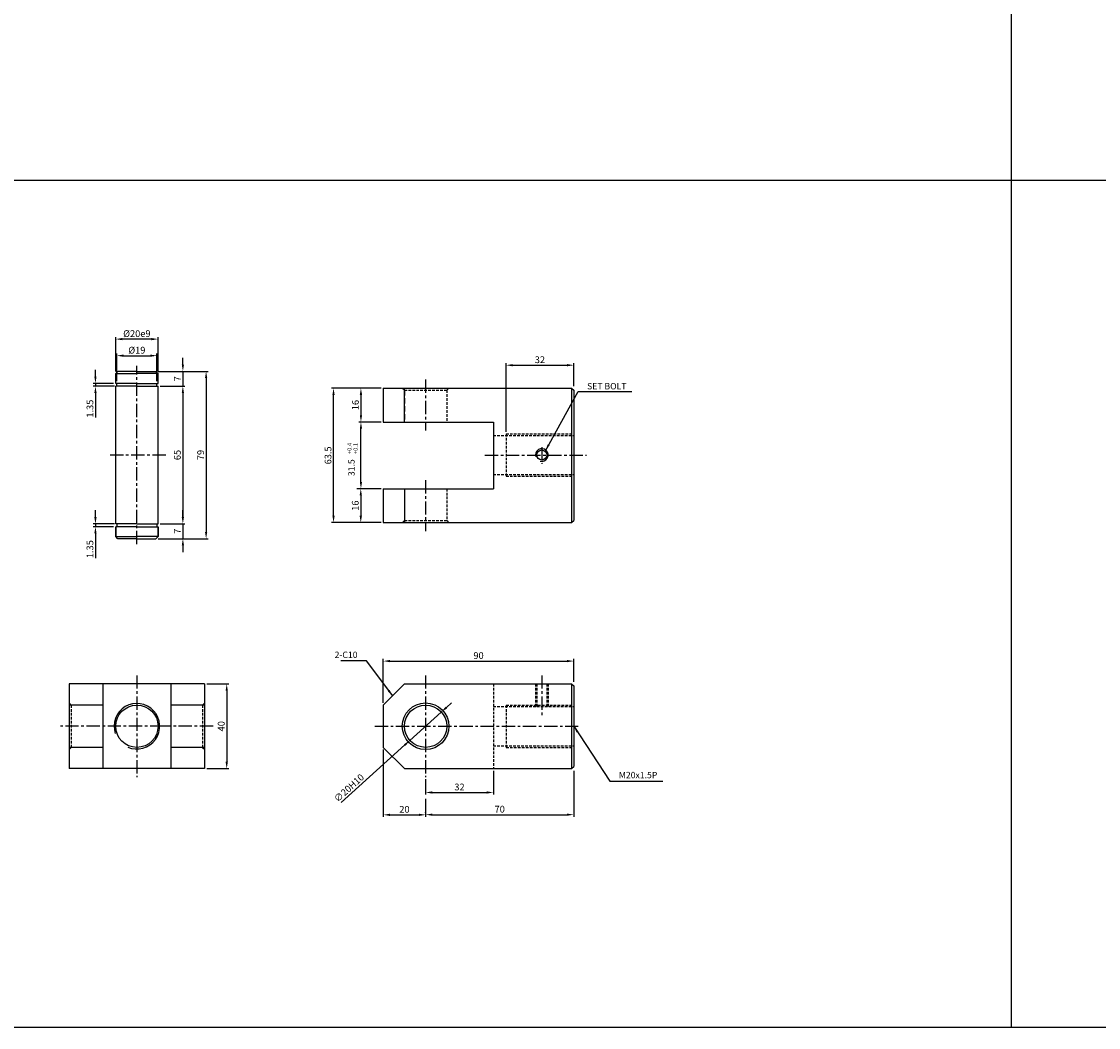
# Model space of a CAD drawing. Extents: x 51 to 9064, y -10761 to 713.
# Drawn here: x 902 to 1411, y -5464 to -4989 of the extents above; entities that cross this region are included whole.
import ezdxf

# ---------------------------------------------------------------- set-up
doc = ezdxf.new("R2010")
doc.units = 0
doc.header["$LTSCALE"] = 5
doc.header["$MEASUREMENT"] = 0
doc.header["$PDMODE"] = 34
for name, pattern in [('CENTER', [2, 1.25, -0.25, 0.25, -0.25]), ('HIDDEN', [0.375, 0.25, -0.125]), ('HIDDENX2', [0.75, 0.5, -0.25])]:
    doc.linetypes.add(name, pattern=pattern)
doc.layers.get('0').update_dxf_attribs({"color": 3, "linetype": 'CONTINUOUS'})
doc.layers.get('Defpoints').update_dxf_attribs({"linetype": 'CONTINUOUS'})
for name, color, linetype in [('HID', 2, 'HIDDEN'), ('ML', 3, 'CONTINUOUS'), ('외형선', 140, 'CONTINUOUS'), ('테두리', 7, 'CONTINUOUS')]:
    doc.layers.add(name, color=color, linetype=linetype)
doc.styles.add('GHS', font='romans', dxfattribs={"bigfont": 'ghs'})
doc.styles.add('치수', font='romans.shx', dxfattribs={"width": 0.7, "oblique": 10, "bigfont": 'fhg.shx'})
doc.dimstyles.new('NKPT', dxfattribs={"dimtxt": 3.2, "dimasz": 3.2, "dimexe": 1, "dimexo": 1, "dimgap": 1, "dimtad": 1, "dimdsep": 46, "dimtxsty": '치수', "dimcen": 0, "dimclrd": 256, "dimclre": 256, "dimclrt": 2, "dimaunit": 1, "dimazin": 2, "dimtm": 1e-09, "dimtfac": 0.7, "dimtmove": 0, "dimatfit": 3, "dimfxl": 0, "dimtolj": 1, "dimarcsym": 0})

# ---------------------------------------------------------------- blocks, each defined once
blk = doc.blocks.new('*D526')
at = {"layer": 'Defpoints', "color": 0}
for p in [(1072.84, -5162.25), (1062.28, -5178.25), (1072.84, -5178.25)]:
    blk.add_point(p, dxfattribs=at)
at = {"layer": 'ML', "lineweight": -2}
for p, q in [((1071.84, -5162.25), (1061.28, -5162.25)), ((1062.28, -5165.45), (1062.28, -5175.05)), ((1071.84, -5178.25), (1061.28, -5178.25))]:
    blk.add_line(p, q, dxfattribs=at)
at = {"layer": 'ML'}
for points in [[(1061.75, -5165.45), (1062.82, -5165.45), (1062.28, -5162.25)], [(1061.75, -5175.05), (1062.82, -5175.05), (1062.28, -5178.25)]]:
    blk.add_solid(points, dxfattribs=at)
at = {"layer": 'ML', "color": 2, "insert": (1059.68, -5170.25), "char_height": 3.2, "attachment_point": 5, "rotation": 90, "style": '치수'}
blk.add_mtext('\\A1;16', dxfattribs=at)
blk = doc.blocks.new('*D527')
at = {"layer": 'Defpoints', "color": 0}
for p in [(1062.35, -5209.75), (1062.21, -5225.75), (1072.84, -5225.75)]:
    blk.add_point(p, dxfattribs=at)
at = {"layer": 'ML', "lineweight": -2}
for p, q in [((1061.35, -5209.75), (1061.21, -5209.75)), ((1062.21, -5212.95), (1062.21, -5222.55)), ((1071.84, -5225.75), (1061.21, -5225.75))]:
    blk.add_line(p, q, dxfattribs=at)
at = {"layer": 'ML'}
for points in [[(1061.68, -5212.95), (1062.74, -5212.95), (1062.21, -5209.75)], [(1061.68, -5222.55), (1062.74, -5222.55), (1062.21, -5225.75)]]:
    blk.add_solid(points, dxfattribs=at)
at = {"layer": 'ML', "color": 2, "insert": (1059.61, -5217.75), "char_height": 3.2, "attachment_point": 5, "rotation": 90, "style": '치수'}
blk.add_mtext('\\A1;16', dxfattribs=at)
blk = doc.blocks.new('*D528')
at = {"layer": 'Defpoints', "color": 0}
for p in [(1162.84, -5291.15), (1162.84, -5301.91), (1072.84, -5311.91)]:
    blk.add_point(p, dxfattribs=at)
at = {"layer": 'ML', "lineweight": -2}
for p, q in [((1072.84, -5310.91), (1072.84, -5290.15)), ((1076.04, -5291.15), (1159.64, -5291.15)), ((1162.84, -5300.91), (1162.84, -5290.15))]:
    blk.add_line(p, q, dxfattribs=at)
at = {"layer": 'ML'}
for points in [[(1076.04, -5290.61), (1076.04, -5291.68), (1072.84, -5291.15)], [(1159.64, -5290.61), (1159.64, -5291.68), (1162.84, -5291.15)]]:
    blk.add_solid(points, dxfattribs=at)
at = {"layer": 'ML', "color": 2, "insert": (1117.84, -5288.55), "char_height": 3.2, "attachment_point": 5, "style": '치수'}
blk.add_mtext('\\A1;90', dxfattribs=at)
blk = doc.blocks.new('*D529')
at = {"layer": 'Defpoints', "color": 0}
for p in [(1124.84, -5341.91), (1092.84, -5345.91), (1124.84, -5353.19)]:
    blk.add_point(p, dxfattribs=at)
at = {"layer": 'ML', "lineweight": -2}
for p, q in [((1092.84, -5346.91), (1092.84, -5354.19)), ((1124.84, -5342.91), (1124.84, -5354.19)), ((1096.04, -5353.19), (1121.64, -5353.19))]:
    blk.add_line(p, q, dxfattribs=at)
at = {"layer": 'ML'}
for points in [[(1096.04, -5352.65), (1096.04, -5353.72), (1092.84, -5353.19)], [(1121.64, -5352.65), (1121.64, -5353.72), (1124.84, -5353.19)]]:
    blk.add_solid(points, dxfattribs=at)
at = {"layer": 'ML', "color": 2, "insert": (1108.84, -5350.59), "char_height": 3.2, "attachment_point": 5, "style": '치수'}
blk.add_mtext('\\A1;32', dxfattribs=at)
blk = doc.blocks.new('*D530')
at = {"layer": 'Defpoints', "color": 0}
for p in [(1072.84, -5331.91), (1092.84, -5355.19), (1092.84, -5363.75)]:
    blk.add_point(p, dxfattribs=at)
at = {"layer": 'ML', "lineweight": -2}
for p, q in [((1072.84, -5332.91), (1072.84, -5364.75)), ((1092.84, -5356.19), (1092.84, -5364.75)), ((1076.04, -5363.75), (1089.64, -5363.75))]:
    blk.add_line(p, q, dxfattribs=at)
at = {"layer": 'ML'}
for points in [[(1076.04, -5363.22), (1076.04, -5364.29), (1072.84, -5363.75)], [(1089.64, -5363.22), (1089.64, -5364.29), (1092.84, -5363.75)]]:
    blk.add_solid(points, dxfattribs=at)
at = {"layer": 'ML', "color": 2, "insert": (1082.84, -5361.15), "char_height": 3.2, "attachment_point": 5, "style": '치수'}
blk.add_mtext('\\A1;20', dxfattribs=at)
blk = doc.blocks.new('*D531')
at = {"layer": 'Defpoints', "color": 0}
for p in [(1162.84, -5341.91), (1092.84, -5363.75), (1162.84, -5363.67)]:
    blk.add_point(p, dxfattribs=at)
at = {"layer": 'ML', "lineweight": -2}
for p, q in [((1162.84, -5342.91), (1162.84, -5364.67)), ((1092.84, -5362.75), (1092.84, -5362.67)), ((1096.04, -5363.67), (1159.64, -5363.67))]:
    blk.add_line(p, q, dxfattribs=at)
at = {"layer": 'ML'}
for points in [[(1096.04, -5363.13), (1096.04, -5364.2), (1092.84, -5363.67)], [(1159.64, -5363.13), (1159.64, -5364.2), (1162.84, -5363.67)]]:
    blk.add_solid(points, dxfattribs=at)
at = {"layer": 'ML', "color": 2, "insert": (1127.84, -5361.07), "char_height": 3.2, "attachment_point": 5, "style": '치수'}
blk.add_mtext('\\A1;70', dxfattribs=at)
blk = doc.blocks.new('*D532')
at = {"layer": 'Defpoints', "color": 0}
for p in [(1162.84, -5151.43), (1162.84, -5162.25), (1130.84, -5183.84)]:
    blk.add_point(p, dxfattribs=at)
at = {"layer": 'ML', "lineweight": -2}
for p, q in [((1130.84, -5182.84), (1130.84, -5150.43)), ((1134.04, -5151.43), (1159.64, -5151.43)), ((1162.84, -5161.25), (1162.84, -5150.43))]:
    blk.add_line(p, q, dxfattribs=at)
at = {"layer": 'ML'}
for points in [[(1134.04, -5150.89), (1134.04, -5151.96), (1130.84, -5151.43)], [(1159.64, -5150.89), (1159.64, -5151.96), (1162.84, -5151.43)]]:
    blk.add_solid(points, dxfattribs=at)
at = {"layer": 'ML', "color": 2, "insert": (1146.84, -5148.83), "char_height": 3.2, "attachment_point": 5, "style": '치수'}
blk.add_mtext('\\A1;32', dxfattribs=at)
blk = doc.blocks.new('*D533')
at = {"layer": 'Defpoints', "color": 0}
for p in [(988.42, -5301.91), (988.42, -5341.91), (998.87, -5341.91)]:
    blk.add_point(p, dxfattribs=at)
at = {"layer": 'ML', "lineweight": -2}
for p, q in [((989.42, -5301.91), (999.87, -5301.91)), ((998.87, -5305.11), (998.87, -5338.71)), ((989.42, -5341.91), (999.87, -5341.91))]:
    blk.add_line(p, q, dxfattribs=at)
at = {"layer": 'ML'}
for points in [[(998.34, -5305.11), (999.41, -5305.11), (998.87, -5301.91)], [(998.34, -5338.71), (999.41, -5338.71), (998.87, -5341.91)]]:
    blk.add_solid(points, dxfattribs=at)
at = {"layer": 'ML', "color": 2, "insert": (996.27, -5321.91), "char_height": 3.2, "attachment_point": 5, "rotation": 90, "style": '치수'}
blk.add_mtext('\\A1;40', dxfattribs=at)
blk = doc.blocks.new('*D534')
at = {"layer": 'Defpoints', "color": 0}
for p in [(1049.33, -5162.25), (1072.84, -5162.25), (1072.84, -5225.75)]:
    blk.add_point(p, dxfattribs=at)
at = {"layer": 'ML', "lineweight": -2}
for p, q in [((1071.84, -5162.25), (1048.33, -5162.25)), ((1049.33, -5222.55), (1049.33, -5165.45)), ((1071.84, -5225.75), (1048.33, -5225.75))]:
    blk.add_line(p, q, dxfattribs=at)
at = {"layer": 'ML'}
for points in [[(1048.8, -5165.45), (1049.86, -5165.45), (1049.33, -5162.25)], [(1048.8, -5222.55), (1049.86, -5222.55), (1049.33, -5225.75)]]:
    blk.add_solid(points, dxfattribs=at)
at = {"layer": 'ML', "color": 2, "insert": (1046.73, -5194), "char_height": 3.2, "attachment_point": 5, "rotation": 90, "style": '치수'}
blk.add_mtext('\\A1;63.5', dxfattribs=at)
blk = doc.blocks.new('*D600')
at = {"layer": 'Defpoints', "color": 0}
for p in [(1062.28, -5178.25), (1072.84, -5178.25), (1072.84, -5209.75)]:
    blk.add_point(p, dxfattribs=at)
at = {"layer": '테두리', "lineweight": -2}
for p, q in [((1071.84, -5178.25), (1061.28, -5178.25)), ((1062.28, -5206.55), (1062.28, -5181.45)), ((1071.84, -5209.75), (1061.28, -5209.75))]:
    blk.add_line(p, q, dxfattribs=at)
at = {"layer": '테두리'}
for points in [[(1061.75, -5181.45), (1062.82, -5181.45), (1062.28, -5178.25)], [(1061.75, -5206.55), (1062.82, -5206.55), (1062.28, -5209.75)]]:
    blk.add_solid(points, dxfattribs=at)
blk = doc.blocks.new('*D647')
at = {"layer": 'Defpoints', "color": 0}
for p in [(1100.26, -5315.21), (1085.41, -5328.6)]:
    blk.add_point(p, dxfattribs=at)
at = {"layer": '테두리', "lineweight": -2}
for p, q in [((1102.64, -5313.07), (1105.02, -5310.92)), ((1100.26, -5315.21), (1085.41, -5328.6)), ((1052.92, -5357.9), (1083.03, -5330.75))]:
    blk.add_line(p, q, dxfattribs=at)
at = {"layer": '테두리'}
for points in [[(1102.28, -5312.67), (1103, -5313.46), (1100.26, -5315.21)], [(1082.68, -5330.35), (1083.39, -5331.14), (1085.41, -5328.6)]]:
    blk.add_solid(points, dxfattribs=at)
at = {"layer": '테두리', "color": 2, "insert": (1056.64, -5351.04), "char_height": 3.2, "attachment_point": 5, "rotation": 42.0407, "style": '치수'}
blk.add_mtext('\\A1;∅20H10', dxfattribs=at)
blk = doc.blocks.new('*D673')
at = {"layer": 'Defpoints', "color": 0}
for p in [(966.42, -5161.34), (966.42, -5226.34), (978.16, -5226.34)]:
    blk.add_point(p, dxfattribs=at)
at = {"layer": '외형선', "lineweight": -2}
for p, q in [((967.42, -5161.34), (979.16, -5161.34)), ((978.16, -5164.54), (978.16, -5223.14)), ((967.42, -5226.34), (979.16, -5226.34))]:
    blk.add_line(p, q, dxfattribs=at)
at = {"layer": '외형선'}
for points in [[(977.63, -5164.54), (978.69, -5164.54), (978.16, -5161.34)], [(977.63, -5223.14), (978.69, -5223.14), (978.16, -5226.34)]]:
    blk.add_solid(points, dxfattribs=at)
at = {"layer": '외형선', "color": 2, "insert": (975.56, -5193.84), "char_height": 3.2, "attachment_point": 5, "rotation": 90, "style": '치수'}
blk.add_mtext('\\A1;65', dxfattribs=at)
blk = doc.blocks.new('*D674')
at = {"layer": 'Defpoints', "color": 0}
for p in [(965.42, -5154.34), (967.42, -5161.34), (978.16, -5161.34)]:
    blk.add_point(p, dxfattribs=at)
at = {"layer": '외형선', "lineweight": -2}
for p, q in [((978.16, -5151.14), (978.16, -5147.94)), ((966.42, -5154.34), (979.16, -5154.34)), ((978.16, -5154.34), (978.16, -5161.34)), ((968.42, -5161.34), (979.16, -5161.34)), ((978.16, -5164.54), (978.16, -5167.74))]:
    blk.add_line(p, q, dxfattribs=at)
at = {"layer": '외형선'}
for points in [[(977.63, -5151.14), (978.69, -5151.14), (978.16, -5154.34)], [(977.63, -5164.54), (978.69, -5164.54), (978.16, -5161.34)]]:
    blk.add_solid(points, dxfattribs=at)
at = {"layer": '외형선', "color": 2, "insert": (975.56, -5157.84), "char_height": 3.2, "attachment_point": 5, "rotation": 90, "style": '치수'}
blk.add_mtext('\\A1;7', dxfattribs=at)
blk = doc.blocks.new('*D675')
at = {"layer": 'Defpoints', "color": 0}
for p in [(967.42, -5226.34), (965.42, -5233.34), (978.16, -5233.34)]:
    blk.add_point(p, dxfattribs=at)
at = {"layer": '외형선', "lineweight": -2}
for p, q in [((978.16, -5223.14), (978.16, -5219.94)), ((968.42, -5226.34), (979.16, -5226.34)), ((978.16, -5226.34), (978.16, -5233.34)), ((966.42, -5233.34), (979.16, -5233.34)), ((978.16, -5236.54), (978.16, -5239.74))]:
    blk.add_line(p, q, dxfattribs=at)
at = {"layer": '외형선'}
for points in [[(977.63, -5223.14), (978.69, -5223.14), (978.16, -5226.34)], [(977.63, -5236.54), (978.69, -5236.54), (978.16, -5233.34)]]:
    blk.add_solid(points, dxfattribs=at)
at = {"layer": '외형선', "color": 2, "insert": (975.56, -5229.84), "char_height": 3.2, "attachment_point": 5, "rotation": 90, "style": '치수'}
blk.add_mtext('\\A1;7', dxfattribs=at)
blk = doc.blocks.new('*D676')
at = {"layer": 'Defpoints', "color": 0}
for p in [(965.42, -5154.34), (965.42, -5233.34), (989.14, -5233.34)]:
    blk.add_point(p, dxfattribs=at)
at = {"layer": '외형선', "lineweight": -2}
for p, q in [((966.42, -5154.34), (990.14, -5154.34)), ((989.14, -5157.54), (989.14, -5230.14)), ((966.42, -5233.34), (990.14, -5233.34))]:
    blk.add_line(p, q, dxfattribs=at)
at = {"layer": '외형선'}
for points in [[(988.6, -5157.54), (989.67, -5157.54), (989.14, -5154.34)], [(988.6, -5230.14), (989.67, -5230.14), (989.14, -5233.34)]]:
    blk.add_solid(points, dxfattribs=at)
at = {"layer": '외형선', "color": 2, "insert": (986.54, -5193.84), "char_height": 3.2, "attachment_point": 5, "rotation": 90, "style": '치수'}
blk.add_mtext('\\A1;79', dxfattribs=at)
blk = doc.blocks.new('*D677')
at = {"layer": 'Defpoints', "color": 0}
for p in [(965.92, -5146.93), (946.92, -5159.99), (965.92, -5159.99)]:
    blk.add_point(p, dxfattribs=at)
at = {"layer": '외형선', "lineweight": -2}
for p, q in [((946.92, -5158.99), (946.92, -5145.93)), ((950.12, -5146.93), (962.72, -5146.93)), ((965.92, -5158.99), (965.92, -5145.93))]:
    blk.add_line(p, q, dxfattribs=at)
at = {"layer": '외형선'}
for points in [[(950.12, -5146.39), (950.12, -5147.46), (946.92, -5146.93)], [(962.72, -5146.39), (962.72, -5147.46), (965.92, -5146.93)]]:
    blk.add_solid(points, dxfattribs=at)
at = {"layer": '외형선', "color": 2, "insert": (956.42, -5144.33), "char_height": 3.2, "attachment_point": 5, "style": '치수'}
blk.add_mtext('\\A1;%%C19', dxfattribs=at)
blk = doc.blocks.new('*D678')
at = {"layer": 'Defpoints', "color": 0}
for p in [(946.42, -5139.11), (946.42, -5155.34), (966.42, -5155.34)]:
    blk.add_point(p, dxfattribs=at)
at = {"layer": '외형선', "lineweight": -2}
for p, q in [((946.42, -5154.34), (946.42, -5138.11)), ((966.42, -5154.34), (966.42, -5138.11)), ((963.22, -5139.11), (949.62, -5139.11))]:
    blk.add_line(p, q, dxfattribs=at)
at = {"layer": '외형선'}
for points in [[(949.62, -5138.58), (949.62, -5139.65), (946.42, -5139.11)], [(963.22, -5138.58), (963.22, -5139.65), (966.42, -5139.11)]]:
    blk.add_solid(points, dxfattribs=at)
at = {"layer": '외형선', "color": 2, "insert": (956.42, -5136.51), "char_height": 3.2, "attachment_point": 5, "style": '치수'}
blk.add_mtext('\\A1;%%C20e9', dxfattribs=at)
blk = doc.blocks.new('*D679')
at = {"layer": 'Defpoints', "color": 0}
for p in [(936.85, -5161.34), (946.42, -5159.99), (946.92, -5161.34)]:
    blk.add_point(p, dxfattribs=at)
at = {"layer": '외형선', "lineweight": -2}
for p, q in [((936.85, -5156.79), (936.85, -5153.59)), ((945.42, -5159.99), (935.85, -5159.99)), ((945.92, -5161.34), (935.85, -5161.34)), ((936.85, -5159.99), (936.85, -5161.34)), ((936.85, -5164.54), (936.85, -5176.14))]:
    blk.add_line(p, q, dxfattribs=at)
at = {"layer": '외형선'}
for points in [[(936.32, -5156.79), (937.39, -5156.79), (936.85, -5159.99)], [(936.32, -5164.54), (937.39, -5164.54), (936.85, -5161.34)]]:
    blk.add_solid(points, dxfattribs=at)
at = {"layer": '외형선', "color": 2, "insert": (934.25, -5171.94), "char_height": 3.2, "attachment_point": 5, "rotation": 90, "style": '치수'}
blk.add_mtext('\\A1;1.35', dxfattribs=at)
blk = doc.blocks.new('*D680')
at = {"layer": 'Defpoints', "color": 0}
for p in [(936.85, -5227.69), (946.42, -5227.69), (946.92, -5226.34)]:
    blk.add_point(p, dxfattribs=at)
at = {"layer": '외형선', "lineweight": -2}
for p, q in [((936.85, -5223.14), (936.85, -5219.94)), ((945.92, -5226.34), (935.85, -5226.34)), ((945.42, -5227.69), (935.85, -5227.69)), ((936.85, -5226.34), (936.85, -5227.69)), ((936.85, -5230.89), (936.85, -5242.49))]:
    blk.add_line(p, q, dxfattribs=at)
at = {"layer": '외형선'}
for points in [[(936.32, -5223.14), (937.39, -5223.14), (936.85, -5226.34)], [(936.32, -5230.89), (937.39, -5230.89), (936.85, -5227.69)]]:
    blk.add_solid(points, dxfattribs=at)
at = {"layer": '외형선', "color": 2, "insert": (934.25, -5238.29), "char_height": 3.2, "attachment_point": 5, "rotation": 90, "style": '치수'}
blk.add_mtext('\\A1;1.35', dxfattribs=at)

msp = doc.modelspace()

# ---------------------------------------------------------------- linework, layer by layer
for p, q in [((1369.5, -4514.146), (1369.5, -5464.146)), ((3665.5, -5064.146), (71.5, -5064.146)), ((3665.5, -5464.146), (71.5, -5464.146))]:
    msp.add_line(p, q)
at = {"color": 2, "linetype": 'ByBlock'}
for p, q in [((1064.283, -5178.251), (1064.349, -5178.251)), ((1070.836, -5209.751), (1060.349, -5209.751))]:
    msp.add_line(p, q, dxfattribs=at)
at = {"layer": 'Defpoints', "color": 0, "linetype": 'ByBlock'}
for p in [(1062.283, -5178.251), (1062.349, -5209.751), (1072.836, -5209.751), (1072.836, -5315.553)]:
    msp.add_point(p, dxfattribs=at)
at = {"layer": 'HID'}
for p, q in [((1082.836, -5163.251), (1081.836, -5162.251)), ((1082.836, -5163.251), (1102.836, -5163.251)), ((1102.836, -5163.251), (1103.836, -5162.251)), ((1102.836, -5163.251), (1102.836, -5178.251)), ((1130.836, -5183.84), (1162.836, -5183.84)), ((1130.836, -5183.84), (1130.836, -5203.84)), ((1124.836, -5184.59), (1162.836, -5184.59)), ((1124.836, -5203.09), (1162.836, -5203.09)), ((1130.836, -5203.84), (1162.836, -5203.84)), ((1102.836, -5209.751), (1102.836, -5224.751)), ((1082.836, -5224.751), (1081.836, -5225.751)), ((1082.836, -5224.751), (1102.836, -5224.751)), ((1102.836, -5224.751), (1103.836, -5225.751)), ((1124.836, -5301.907), (1124.836, -5341.907)), ((1144.714, -5301.907), (1144.714, -5312.657)), ((1145.339, -5301.907), (1145.339, -5312.657)), ((1150.089, -5301.907), (1150.089, -5312.657)), ((1150.714, -5301.907), (1150.714, -5312.657)), ((925.417, -5311.907), (924.417, -5310.907)), ((987.417, -5311.907), (988.417, -5310.907)), ((925.417, -5311.907), (925.417, -5331.907)), ((987.417, -5311.907), (987.417, -5331.907)), ((1124.836, -5312.657), (1162.836, -5312.657)), ((1130.836, -5311.907), (1130.836, -5331.907)), ((1130.836, -5311.907), (1162.836, -5311.907)), ((925.417, -5331.907), (924.417, -5332.907)), ((925.417, -5331.907), (924.417, -5332.907)), ((940.417, -5331.907), (925.417, -5331.907)), ((987.417, -5331.907), (988.417, -5332.907)), ((1124.836, -5331.157), (1162.836, -5331.157)), ((1130.836, -5331.907), (1162.836, -5331.907))]:
    msp.add_line(p, q, dxfattribs=at)
at = {"layer": 'ML', "color": 1, "linetype": 'CENTER'}
for p, q in [((956.417, -5235.892), (956.417, -5151.754)), ((1092.836, -5158.251), (1092.836, -5182.251)), ((970.03, -5193.84), (943.36, -5193.84)), ((1120.836, -5193.84), (1168.836, -5193.84)), ((1120.836, -5193.84), (1168.836, -5193.84)), ((1147.714, -5190.145), (1147.714, -5197.972)), ((1092.836, -5205.751), (1092.836, -5229.751)), ((956.417, -5297.907), (956.417, -5345.907)), ((1092.836, -5297.907), (1092.836, -5345.907)), ((1147.714, -5297.907), (1147.714, -5316.657)), ((968.917, -5321.907), (920.417, -5321.907)), ((992.417, -5321.907), (968.917, -5321.907)), ((1068.836, -5321.907), (1164.836, -5321.907))]:
    msp.add_line(p, q, dxfattribs=at)
at = {"layer": 'ML'}
for p, q in [((1072.836, -5162.251), (1072.836, -5178.251)), ((1072.836, -5162.251), (1161.836, -5162.251)), ((1082.836, -5178.251), (1082.836, -5162.251)), ((1159.836, -5162.251), (1161.836, -5162.251)), ((1161.836, -5162.251), (1162.836, -5163.251)), ((1161.836, -5162.251), (1161.836, -5225.751)), ((1162.836, -5163.251), (1162.836, -5224.751)), ((1072.836, -5178.251), (1124.836, -5178.251)), ((1124.836, -5178.251), (1124.836, -5209.751)), ((1150.089, -5193.84), (1150.089, -5195.673)), ((1072.836, -5209.751), (1072.836, -5225.751)), ((1072.836, -5209.751), (1124.836, -5209.751)), ((1082.836, -5209.751), (1082.836, -5225.751)), ((1161.836, -5225.751), (1162.836, -5224.751)), ((1072.836, -5225.751), (1161.836, -5225.751)), ((1159.836, -5225.751), (1161.836, -5225.751)), ((924.417, -5301.907), (924.417, -5341.907)), ((988.417, -5301.907), (924.417, -5301.907)), ((940.417, -5301.907), (940.417, -5341.907)), ((972.417, -5301.907), (972.417, -5341.907)), ((988.417, -5301.907), (988.417, -5341.907)), ((1072.836, -5311.907), (1082.836, -5301.907)), ((1082.836, -5301.907), (1161.836, -5301.907)), ((1161.836, -5301.907), (1162.836, -5302.907)), ((1161.836, -5301.907), (1161.836, -5341.907)), ((1162.836, -5302.907), (1162.836, -5340.907)), ((940.417, -5311.907), (924.417, -5311.907)), ((988.417, -5311.907), (972.417, -5311.907)), ((1072.836, -5311.907), (1072.836, -5331.907)), ((940.417, -5331.907), (924.417, -5331.907)), ((988.417, -5331.907), (972.417, -5331.907)), ((1072.836, -5331.907), (1082.836, -5341.907)), ((988.417, -5341.907), (924.417, -5341.907)), ((1082.836, -5341.907), (1161.836, -5341.907)), ((1161.836, -5341.907), (1162.836, -5340.907))]:
    msp.add_line(p, q, dxfattribs=at)
at = {"layer": 'ML', "color": 6, "linetype": 'HIDDENX2'}
for p, q in [((1082.836, -5163.251), (1082.836, -5178.251)), ((1082.836, -5209.751), (1082.836, -5224.751)), ((940.417, -5311.907), (925.417, -5311.907)), ((987.417, -5311.907), (972.417, -5311.907)), ((940.417, -5331.907), (925.417, -5331.907)), ((987.417, -5331.907), (972.417, -5331.907))]:
    msp.add_line(p, q, dxfattribs=at)
at = {"layer": 'ML'}
for centre, radius in [((1147.714, -5193.84), 2.375), ((1092.836, -5321.907), 11), ((956.417, -5321.907), 10), ((1092.836, -5321.907), 10)]:
    msp.add_circle(centre, radius, dxfattribs=at)
at = {"layer": 'ML', "color": 2}
msp.add_arc((1147.714, -5193.84), 3, 254.28646, 197.9288, dxfattribs=at)
at = {"layer": '외형선'}
for p, q in [((947.417, -5154.34), (946.417, -5155.34)), ((946.417, -5159.99), (946.417, -5155.34)), ((946.417, -5155.34), (956.417, -5155.34)), ((956.417, -5154.34), (947.417, -5154.34)), ((956.417, -5154.34), (965.417, -5154.34)), ((966.417, -5155.34), (956.417, -5155.34)), ((965.417, -5154.34), (966.417, -5155.34)), ((966.417, -5159.99), (966.417, -5155.34)), ((956.417, -5159.99), (946.417, -5159.99)), ((956.417, -5161.34), (946.417, -5161.34)), ((946.417, -5226.34), (946.417, -5161.34)), ((946.917, -5161.34), (946.917, -5159.99)), ((956.417, -5159.99), (966.417, -5159.99)), ((956.417, -5161.34), (966.417, -5161.34)), ((965.917, -5161.34), (965.917, -5159.99)), ((966.417, -5226.34), (966.417, -5161.34)), ((956.417, -5226.34), (946.417, -5226.34)), ((946.417, -5232.34), (946.417, -5227.69)), ((956.417, -5227.69), (946.417, -5227.69)), ((946.417, -5227.69), (946.417, -5232.34)), ((946.917, -5226.34), (946.917, -5227.69)), ((956.417, -5226.34), (966.417, -5226.34)), ((956.417, -5227.69), (966.417, -5227.69)), ((965.917, -5226.34), (965.917, -5227.69)), ((966.417, -5232.34), (966.417, -5227.69)), ((966.417, -5227.69), (966.417, -5232.34)), ((947.417, -5233.34), (946.417, -5232.34)), ((946.417, -5232.34), (956.417, -5232.34)), ((956.417, -5233.34), (947.417, -5233.34)), ((966.417, -5232.34), (956.417, -5232.34)), ((956.417, -5233.34), (965.417, -5233.34)), ((965.417, -5233.34), (966.417, -5232.34))]:
    msp.add_line(p, q, dxfattribs=at)
at = {"layer": '테두리'}
msp.add_arc((956.417, -5321.907), 10.75, 246.31485, 198.86059, dxfattribs=at)

# ---------------------------------------------------------------- texts
at = {"color": 2, "linetype": 'ByBlock', "insert": (1058.164, -5199.819), "char_height": 3, "attachment_point": 5, "rotation": 90, "style": 'GHS'}
msp.add_mtext('31.5', dxfattribs=at)
at = {"layer": 'ML', "color": 2, "style": 'GHS'}
for s, p in [('+0.4', (1057.872, -5193.384)), ('+0.1', (1060.724, -5193.384))]:
    msp.add_text(s, height=2, rotation=90, dxfattribs=at).set_placement(p)
at = {"layer": 'ML', "color": 2, "char_height": 3, "style": 'GHS'}
for s, insert, attachment_point in [('\\A1;SET BOLT', (1169.11, -5161.336), 4), ('2-C10', (1060.678, -5288.566), 6), ('M20x1.5P', (1184.128, -5345.349), 4)]:
    msp.add_mtext(s, dxfattribs=dict(at, insert=insert, attachment_point=attachment_point))

# ---------------------------------------------------------------- dimensions: what is measured, and where the dimension line sits
at = {"layer": 'ML'}
for base, p1, p2, picture, middle in [((1162.836, -5151.428), (1130.836, -5183.84), (1162.836, -5162.251), '*D532', (1146.836, -5148.828)), ((1162.836, -5291.147), (1072.836, -5311.907), (1162.836, -5301.907), '*D528', (1117.836, -5288.547)), ((1092.836, -5363.752), (1072.836, -5331.907), (1092.836, -5355.185), '*D530', (1082.836, -5361.152)), ((1124.836, -5353.185), (1092.836, -5345.907), (1124.836, -5341.907), '*D529', (1108.836, -5350.585)), ((1162.836, -5363.665), (1092.836, -5363.752), (1162.836, -5341.907), '*D531', (1127.836, -5361.065))]:
    dim = msp.add_linear_dim(base=base, p1=p1, p2=p2, dimstyle='NKPT', dxfattribs=at)
    dim.commit()
    dim.dimension.update_dxf_attribs({"geometry": picture, "text_midpoint": middle})
dim = msp.add_linear_dim(base=(1049.329, -5162.251), p1=(1072.836, -5225.751), p2=(1072.836, -5162.251), angle=90, text='63.5', dimstyle='NKPT', dxfattribs=at)
dim.commit()
dim.dimension.update_dxf_attribs({"geometry": '*D534', "text_midpoint": (1046.729, -5194.001)})
for base, p1, p2, picture, middle in [((1062.283, -5178.251), (1072.836, -5162.251), (1072.836, -5178.251), '*D526', (1059.683, -5170.251)), ((1062.209, -5225.751), (1062.349, -5209.751), (1072.836, -5225.751), '*D527', (1059.609, -5217.751)), ((998.874, -5341.907), (988.417, -5301.907), (988.417, -5341.907), '*D533', (996.274, -5321.907))]:
    dim = msp.add_linear_dim(base=base, p1=p1, p2=p2, angle=90, dimstyle='NKPT', dxfattribs=at)
    dim.commit()
    dim.dimension.update_dxf_attribs({"geometry": picture, "text_midpoint": middle})
at = {"layer": '외형선'}
for base, p1, p2, text, picture, middle in [((946.417, -5139.113), (966.417, -5155.34), (946.417, -5155.34), '%%C<>e9', '*D678', (956.417, -5136.513)), ((965.917, -5146.926), (946.917, -5159.99), (965.917, -5159.99), '%%C<>', '*D677', (956.417, -5144.326))]:
    dim = msp.add_linear_dim(base=base, p1=p1, p2=p2, text=text, dimstyle='NKPT', dxfattribs=at)
    dim.commit()
    dim.dimension.update_dxf_attribs({"geometry": picture, "text_midpoint": middle})
for base, p1, p2, picture, middle in [((978.159, -5161.34), (965.417, -5154.34), (967.417, -5161.34), '*D674', (975.559, -5157.84)), ((936.852, -5161.34), (946.417, -5159.99), (946.917, -5161.34), '*D679', (934.252, -5171.941)), ((989.137, -5233.34), (965.417, -5154.34), (965.417, -5233.34), '*D676', (986.537, -5193.84)), ((978.159, -5226.34), (966.417, -5161.34), (966.417, -5226.34), '*D673', (975.559, -5193.84)), ((936.852, -5227.69), (946.917, -5226.34), (946.417, -5227.69), '*D680', (934.252, -5238.291)), ((978.159, -5233.34), (967.417, -5226.34), (965.417, -5233.34), '*D675', (975.559, -5229.84))]:
    dim = msp.add_linear_dim(base=base, p1=p1, p2=p2, angle=90, dimstyle='NKPT', dxfattribs=at)
    dim.commit()
    dim.dimension.update_dxf_attribs({"geometry": picture, "text_midpoint": middle})
at = {"layer": '테두리'}
dim = msp.add_linear_dim(base=(1062.283, -5178.251), p1=(1072.836, -5209.751), p2=(1072.836, -5178.251), angle=90, text=' ', dimstyle='NKPT', dxfattribs=at)
dim.commit()
dim.dimension.update_dxf_attribs({"geometry": '*D600', "text_midpoint": (1062.283, -5194.001)})
dim = msp.add_diameter_dim_2p(p1=(1100.262, -5315.21), p2=(1085.409, -5328.603), text='<>H10', dimstyle='NKPT', dxfattribs=at)
dim.commit()
dim.dimension.update_dxf_attribs({"geometry": '*D647', "text_midpoint": (1058.383, -5352.972), "dimtype": 163})

# ---------------------------------------------------------------- leaders
at = {"layer": 'ML', "color": 2, "annotation_type": 0, "has_hookline": 1}
for points, hookline_direction, text_width in [([(1149.439, -5191.807), (1164.91, -5163.836), (1168.11, -5163.836)], 0, 21.143), ([(1077.289, -5307.63), (1064.878, -5291.066), (1061.678, -5291.066)], 1, 7.857), ([(1162.836, -5321.907), (1179.928, -5347.849), (1183.128, -5347.849)], 0, 20.714)]:
    msp.add_leader(points, dimstyle='NKPT', dxfattribs=dict(at, hookline_direction=hookline_direction, text_width=text_width))

doc.saveas('drawing.dxf')
